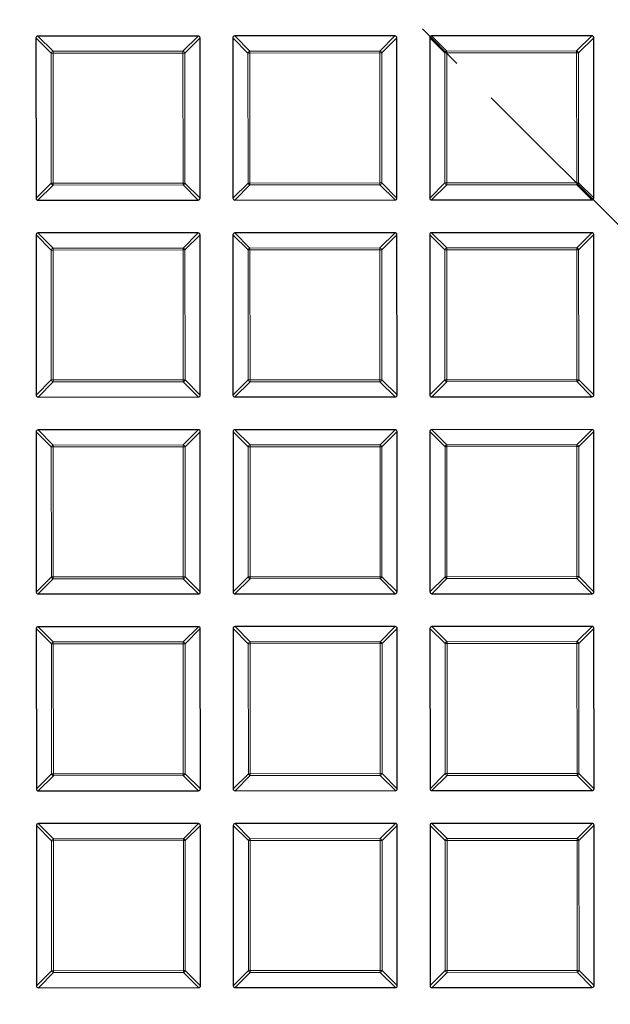
# Model space of a CAD drawing. Units: millimetres. Extents: x 0 to 420, y 0 to 297.
# Drawn here: x 120 to 135, y 169 to 195 of the extents above; entities that cross this region are included whole.
import ezdxf

# ---------------------------------------------------------------- set-up
doc = ezdxf.new("R2010")
doc.units = ezdxf.units.MM
doc.linetypes.add('CENTER', pattern=[10.16, 6.35, -1.27, 1.27, -1.27])

msp = doc.modelspace()

# ---------------------------------------------------------------- linework, layer by layer
at = {"color": 7, "linetype": 'CENTER', "lineweight": 18}
msp.add_line((124.8584, 200.3139), (182.5148, 142.6571), dxfattribs=at)
at = {"color": 7, "linetype": 'Continuous', "lineweight": 25}
for p, q in [((120.1469, 194.6907), (120.1489, 190.5039)), ((124.3831, 194.7422), (120.1964, 194.7402)), ((124.4347, 190.506), (124.4326, 194.6928)), ((125.2898, 194.6932), (125.2918, 190.5065)), ((129.526, 194.7448), (125.3392, 194.7427)), ((129.5775, 190.5086), (129.5755, 194.6953)), ((130.4326, 194.6957), (130.4347, 190.509)), ((134.6688, 194.7473), (130.4821, 194.7452)), ((134.7204, 190.5111), (134.7183, 194.6978)), ((120.1985, 190.4545), (124.3852, 190.4565)), ((125.3413, 190.457), (129.5281, 190.4591)), ((130.4842, 190.4595), (134.6709, 190.4616)), ((120.1494, 189.5478), (120.1515, 185.3611)), ((124.3856, 189.5994), (120.1989, 189.5973)), ((124.4372, 185.3632), (124.4351, 189.5499)), ((125.2923, 189.5503), (125.2943, 185.3636)), ((129.5285, 189.6019), (125.3417, 189.5999)), ((129.58, 185.3657), (129.578, 189.5525)), ((130.4351, 189.5529), (130.4372, 185.3661)), ((134.6713, 189.6044), (130.4846, 189.6024)), ((134.7229, 185.3682), (134.7208, 189.555)), ((120.201, 185.3116), (124.3877, 185.3137)), ((125.3438, 185.3141), (129.5306, 185.3162)), ((130.4867, 185.3167), (134.6734, 185.3187)), ((120.1519, 184.405), (120.154, 180.2182)), ((124.3881, 184.4565), (120.2014, 184.4545)), ((124.4397, 180.2203), (124.4377, 184.4071)), ((125.2948, 184.4075), (125.2969, 180.2208)), ((129.531, 184.4591), (125.3443, 184.457)), ((129.5826, 180.2229), (129.5805, 184.4096)), ((130.4377, 184.41), (130.4397, 180.2233)), ((134.6739, 184.4616), (130.4871, 184.4595)), ((134.7254, 180.2254), (134.7234, 184.4121)), ((120.2035, 180.1688), (124.3902, 180.1708)), ((125.3464, 180.1713), (129.5331, 180.1733)), ((130.4892, 180.1738), (134.676, 180.1759)), ((120.1545, 179.2621), (120.1565, 175.0754)), ((124.3907, 179.3137), (120.2039, 179.3116)), ((124.4422, 175.0775), (124.4402, 179.2642)), ((125.2973, 179.2646), (125.2994, 175.0779)), ((129.5335, 179.3162), (125.3468, 179.3141)), ((129.5851, 175.08), (129.583, 179.2667)), ((130.4402, 179.2672), (130.4422, 175.0804)), ((134.6764, 179.3187), (130.4896, 179.3167)), ((134.728, 175.0825), (134.7259, 179.2693)), ((120.206, 175.0259), (124.3928, 175.028)), ((125.3489, 175.0284), (129.5356, 175.0305)), ((130.4917, 175.031), (134.6785, 175.033)), ((120.157, 174.1193), (120.159, 169.9325)), ((124.3932, 174.1708), (120.2065, 174.1688)), ((124.4448, 169.9346), (124.4427, 174.1214)), ((125.2998, 174.1218), (125.3019, 169.935)), ((129.5361, 174.1733), (125.3493, 174.1713)), ((129.5876, 169.9371), (129.5856, 174.1239)), ((130.4427, 174.1243), (130.4448, 169.9376)), ((134.6789, 174.1759), (130.4922, 174.1738)), ((134.7305, 169.9397), (134.7284, 174.1264)), ((120.2086, 169.8831), (124.3953, 169.8851)), ((125.3514, 169.8856), (129.5382, 169.8876)), ((130.4943, 169.8881), (134.681, 169.8902))]:
    msp.add_line(p, q, dxfattribs=at)
at = {"color": 8, "linetype": 'Continuous', "lineweight": 18}
for p, q in [((120.543, 194.295), (120.1469, 194.6907)), ((120.1964, 194.7402), (120.5924, 194.3445)), ((123.9874, 194.3462), (124.3831, 194.7422)), ((124.4326, 194.6928), (124.0369, 194.2967)), ((125.6858, 194.2975), (125.2898, 194.6932)), ((125.3392, 194.7427), (125.7353, 194.347)), ((129.1302, 194.3487), (129.526, 194.7448)), ((129.5755, 194.6953), (129.1798, 194.2992)), ((130.8287, 194.3), (130.4326, 194.6957)), ((130.4821, 194.7452), (130.8782, 194.3495)), ((134.2731, 194.3512), (134.6688, 194.7473)), ((134.7183, 194.6978), (134.3226, 194.3017)), ((120.5447, 190.9), (120.543, 194.295)), ((120.5925, 194.295), (120.543, 194.295)), ((120.5924, 194.3445), (123.9874, 194.3462)), ((120.5924, 194.3445), (120.5925, 194.295)), ((123.9874, 194.2967), (120.5925, 194.295)), ((120.5925, 194.295), (120.5941, 190.9001)), ((123.9874, 194.3462), (123.9874, 194.2967)), ((124.0369, 194.2967), (123.9874, 194.2967)), ((123.9891, 190.9017), (123.9874, 194.2967)), ((124.0369, 194.2967), (124.0386, 190.9017)), ((125.7353, 194.2975), (125.6858, 194.2975)), ((125.6875, 190.9026), (125.6858, 194.2975)), ((125.7353, 194.347), (129.1302, 194.3487)), ((125.7353, 194.347), (125.7353, 194.2975)), ((129.1303, 194.2992), (125.7353, 194.2975)), ((125.7353, 194.2975), (125.737, 190.9026)), ((129.1302, 194.3487), (129.1303, 194.2992)), ((129.1319, 190.9042), (129.1303, 194.2992)), ((129.1798, 194.2992), (129.1303, 194.2992)), ((129.1798, 194.2992), (129.1814, 190.9043)), ((130.8782, 194.3001), (130.8287, 194.3)), ((130.8304, 190.9051), (130.8287, 194.3)), ((130.8782, 194.3495), (134.2731, 194.3512)), ((130.8782, 194.3495), (130.8782, 194.3001)), ((134.2731, 194.3017), (130.8782, 194.3001)), ((130.8782, 194.3001), (130.8799, 190.9051)), ((134.2731, 194.3512), (134.2731, 194.3017)), ((134.2748, 190.9068), (134.2731, 194.3017)), ((134.3226, 194.3017), (134.2731, 194.3017)), ((134.3226, 194.3017), (134.3243, 190.9068)), ((120.1489, 190.5039), (120.5447, 190.9)), ((120.5942, 190.8506), (120.1985, 190.4545)), ((120.5941, 190.9001), (120.5447, 190.9)), ((120.5941, 190.9001), (123.9891, 190.9017)), ((120.5941, 190.9001), (120.5942, 190.8506)), ((123.9891, 190.8522), (120.5942, 190.8506)), ((123.9891, 190.9017), (123.9891, 190.8522)), ((124.0386, 190.9017), (123.9891, 190.9017)), ((124.3852, 190.4565), (123.9891, 190.8522)), ((124.0386, 190.9017), (124.4347, 190.506)), ((125.2918, 190.5065), (125.6875, 190.9026)), ((125.737, 190.8531), (125.3413, 190.457)), ((125.737, 190.9026), (125.6875, 190.9026)), ((125.737, 190.9026), (129.1319, 190.9042)), ((125.737, 190.9026), (125.737, 190.8531)), ((129.132, 190.8548), (125.737, 190.8531)), ((129.1814, 190.9043), (129.1319, 190.9042)), ((129.1319, 190.9042), (129.132, 190.8548)), ((129.5281, 190.4591), (129.132, 190.8548)), ((129.1814, 190.9043), (129.5775, 190.5086)), ((130.4347, 190.509), (130.8304, 190.9051)), ((130.8799, 190.8556), (130.4842, 190.4595)), ((130.8799, 190.9051), (130.8304, 190.9051)), ((130.8799, 190.9051), (134.2748, 190.9068)), ((130.8799, 190.9051), (130.8799, 190.8556)), ((134.2748, 190.8573), (130.8799, 190.8556)), ((134.2748, 190.9068), (134.2748, 190.8573)), ((134.3243, 190.9068), (134.2748, 190.9068)), ((134.6709, 190.4616), (134.2748, 190.8573)), ((134.3243, 190.9068), (134.7204, 190.5111)), ((120.5455, 189.1521), (120.1494, 189.5478)), ((120.1989, 189.5973), (120.595, 189.2016)), ((123.9899, 189.2033), (124.3856, 189.5994)), ((124.4351, 189.5499), (124.0394, 189.1538)), ((125.6884, 189.1546), (125.2923, 189.5503)), ((125.3417, 189.5999), (125.7378, 189.2042)), ((129.1328, 189.2058), (129.5285, 189.6019)), ((129.578, 189.5525), (129.1823, 189.1564)), ((130.8312, 189.1572), (130.4351, 189.5529)), ((130.4846, 189.6024), (130.8807, 189.2067)), ((134.2756, 189.2083), (134.6713, 189.6044)), ((134.7208, 189.555), (134.3251, 189.1589)), ((120.5472, 185.7572), (120.5455, 189.1521)), ((120.595, 189.1521), (120.5455, 189.1521)), ((120.595, 189.2016), (123.9899, 189.2033)), ((120.595, 189.2016), (120.595, 189.1521)), ((123.9899, 189.1538), (120.595, 189.1521)), ((120.595, 189.1521), (120.5967, 185.7572)), ((123.9899, 189.2033), (123.9899, 189.1538)), ((124.0394, 189.1538), (123.9899, 189.1538)), ((123.9916, 185.7589), (123.9899, 189.1538)), ((124.0394, 189.1538), (124.0411, 185.7589)), ((125.7379, 189.1547), (125.6884, 189.1546)), ((125.69, 185.7597), (125.6884, 189.1546)), ((125.7378, 189.2042), (129.1328, 189.2058)), ((125.7378, 189.2042), (125.7379, 189.1547)), ((129.1328, 189.1563), (125.7379, 189.1547)), ((125.7379, 189.1547), (125.7395, 185.7597)), ((129.1328, 189.2058), (129.1328, 189.1563)), ((129.1823, 189.1564), (129.1328, 189.1563)), ((129.1345, 185.7614), (129.1328, 189.1563)), ((129.1823, 189.1564), (129.184, 185.7614)), ((130.8807, 189.1572), (130.8312, 189.1572)), ((130.8329, 185.7622), (130.8312, 189.1572)), ((130.8807, 189.2067), (134.2756, 189.2083)), ((130.8807, 189.2067), (130.8807, 189.1572)), ((134.2757, 189.1589), (130.8807, 189.1572)), ((130.8807, 189.1572), (130.8824, 185.7622)), ((134.2756, 189.2083), (134.2757, 189.1589)), ((134.2773, 185.7639), (134.2757, 189.1589)), ((134.3251, 189.1589), (134.2757, 189.1589)), ((134.3251, 189.1589), (134.3268, 185.7639)), ((120.1515, 185.3611), (120.5472, 185.7572)), ((120.5967, 185.7077), (120.201, 185.3116)), ((120.5967, 185.7572), (120.5472, 185.7572)), ((120.5967, 185.7572), (123.9916, 185.7589)), ((120.5967, 185.7572), (120.5967, 185.7077)), ((123.9916, 185.7094), (120.5967, 185.7077)), ((124.0411, 185.7589), (123.9916, 185.7589)), ((123.9916, 185.7589), (123.9916, 185.7094)), ((124.3877, 185.3137), (123.9916, 185.7094)), ((124.0411, 185.7589), (124.4372, 185.3632)), ((125.2943, 185.3636), (125.69, 185.7597)), ((125.7395, 185.7102), (125.3438, 185.3141)), ((125.7395, 185.7597), (125.69, 185.7597)), ((125.7395, 185.7597), (129.1345, 185.7614)), ((125.7395, 185.7597), (125.7395, 185.7102)), ((129.1345, 185.7119), (125.7395, 185.7102)), ((129.1345, 185.7614), (129.1345, 185.7119)), ((129.184, 185.7614), (129.1345, 185.7614)), ((129.5306, 185.3162), (129.1345, 185.7119)), ((129.184, 185.7614), (129.58, 185.3657)), ((130.4372, 185.3661), (130.8329, 185.7622)), ((130.8824, 185.7128), (130.4867, 185.3167)), ((130.8824, 185.7622), (130.8329, 185.7622)), ((130.8824, 185.7622), (134.2773, 185.7639)), ((130.8824, 185.7622), (130.8824, 185.7128)), ((134.2773, 185.7144), (130.8824, 185.7128)), ((134.2773, 185.7639), (134.2773, 185.7144)), ((134.3268, 185.7639), (134.2773, 185.7639)), ((134.6734, 185.3187), (134.2773, 185.7144)), ((134.3268, 185.7639), (134.7229, 185.3682)), ((120.548, 184.0093), (120.1519, 184.405)), ((120.2014, 184.4545), (120.5975, 184.0588)), ((123.9924, 184.0604), (124.3881, 184.4565)), ((124.4377, 184.4071), (124.042, 184.011)), ((125.6909, 184.0118), (125.2948, 184.4075)), ((125.3443, 184.457), (125.7404, 184.0613)), ((129.1353, 184.063), (129.531, 184.4591)), ((129.5805, 184.4096), (129.1848, 184.0135)), ((130.8337, 184.0143), (130.4377, 184.41)), ((130.4871, 184.4595), (130.8832, 184.0638)), ((134.2782, 184.0655), (134.6739, 184.4616)), ((134.7234, 184.4121), (134.3277, 184.016)), ((120.5497, 180.6143), (120.548, 184.0093)), ((120.5975, 184.0093), (120.548, 184.0093)), ((120.5975, 184.0588), (123.9924, 184.0604)), ((120.5975, 184.0588), (120.5975, 184.0093)), ((123.9925, 184.011), (120.5975, 184.0093)), ((120.5975, 184.0093), (120.5992, 180.6143)), ((123.9924, 184.0604), (123.9925, 184.011)), ((123.9941, 180.616), (123.9925, 184.011)), ((124.042, 184.011), (123.9925, 184.011)), ((124.042, 184.011), (124.0436, 180.616)), ((125.7404, 184.0118), (125.6909, 184.0118)), ((125.6926, 180.6168), (125.6909, 184.0118)), ((125.7404, 184.0613), (129.1353, 184.063)), ((125.7404, 184.0613), (125.7404, 184.0118)), ((129.1353, 184.0135), (125.7404, 184.0118)), ((125.7404, 184.0118), (125.742, 180.6169)), ((129.1353, 184.063), (129.1353, 184.0135)), ((129.1848, 184.0135), (129.1353, 184.0135)), ((129.137, 180.6185), (129.1353, 184.0135)), ((129.1848, 184.0135), (129.1865, 180.6186)), ((130.8354, 180.6194), (130.8337, 184.0143)), ((130.8832, 184.0143), (130.8337, 184.0143)), ((130.8832, 184.0638), (134.2782, 184.0655)), ((130.8832, 184.0638), (130.8832, 184.0143)), ((134.2782, 184.016), (130.8832, 184.0143)), ((130.8832, 184.0143), (130.8849, 180.6194)), ((134.2782, 184.0655), (134.2782, 184.016)), ((134.3277, 184.016), (134.2782, 184.016)), ((134.2798, 180.6211), (134.2782, 184.016)), ((134.3277, 184.016), (134.3293, 180.6211)), ((120.154, 180.2182), (120.5497, 180.6143)), ((120.5992, 180.5649), (120.2035, 180.1688)), ((120.5992, 180.6143), (120.5497, 180.6143)), ((120.5992, 180.6143), (123.9941, 180.616)), ((120.5992, 180.6143), (120.5992, 180.5649)), ((123.9942, 180.5665), (120.5992, 180.5649)), ((123.9941, 180.616), (123.9942, 180.5665)), ((124.0436, 180.616), (123.9941, 180.616)), ((124.3902, 180.1708), (123.9942, 180.5665)), ((124.0436, 180.616), (124.4397, 180.2203)), ((125.2969, 180.2208), (125.6926, 180.6168)), ((125.7421, 180.5674), (125.3464, 180.1713)), ((125.742, 180.6169), (125.6926, 180.6168)), ((125.742, 180.6169), (129.137, 180.6185)), ((125.742, 180.6169), (125.7421, 180.5674)), ((129.137, 180.569), (125.7421, 180.5674)), ((129.1865, 180.6186), (129.137, 180.6185)), ((129.137, 180.6185), (129.137, 180.569)), ((129.5331, 180.1733), (129.137, 180.569)), ((129.1865, 180.6186), (129.5826, 180.2229)), ((130.4397, 180.2233), (130.8354, 180.6194)), ((130.8849, 180.5699), (130.4892, 180.1738)), ((130.8849, 180.6194), (130.8354, 180.6194)), ((130.8849, 180.6194), (134.2798, 180.6211)), ((130.8849, 180.6194), (130.8849, 180.5699)), ((134.2799, 180.5716), (130.8849, 180.5699)), ((134.2798, 180.6211), (134.2799, 180.5716)), ((134.3293, 180.6211), (134.2798, 180.6211)), ((134.676, 180.1759), (134.2799, 180.5716)), ((134.3293, 180.6211), (134.7254, 180.2254)), ((120.5506, 178.8664), (120.1545, 179.2621)), ((120.2039, 179.3116), (120.6, 178.9159)), ((123.995, 178.9176), (124.3907, 179.3137)), ((124.4402, 179.2642), (124.0445, 178.8681)), ((125.6934, 178.8689), (125.2973, 179.2646)), ((125.3468, 179.3141), (125.7429, 178.9184)), ((129.1378, 178.9201), (129.5335, 179.3162)), ((129.583, 179.2667), (129.1873, 178.8706)), ((130.8363, 178.8715), (130.4402, 179.2672)), ((130.4896, 179.3167), (130.8857, 178.921)), ((134.2807, 178.9226), (134.6764, 179.3187)), ((134.7259, 179.2693), (134.3302, 178.8732)), ((120.5522, 175.4715), (120.5506, 178.8664)), ((120.6, 178.8664), (120.5506, 178.8664)), ((120.6, 178.9159), (123.995, 178.9176)), ((120.6, 178.9159), (120.6, 178.8664)), ((123.995, 178.8681), (120.6, 178.8664)), ((120.6, 178.8664), (120.6017, 175.4715)), ((123.995, 178.9176), (123.995, 178.8681)), ((123.9967, 175.4732), (123.995, 178.8681)), ((124.0445, 178.8681), (123.995, 178.8681)), ((124.0445, 178.8681), (124.0461, 175.4732)), ((125.7429, 178.869), (125.6934, 178.8689)), ((125.6951, 175.474), (125.6934, 178.8689)), ((125.7429, 178.9184), (129.1378, 178.9201)), ((125.7429, 178.9184), (125.7429, 178.869)), ((129.1378, 178.8706), (125.7429, 178.869)), ((125.7429, 178.869), (125.7446, 175.474)), ((129.1378, 178.9201), (129.1378, 178.8706)), ((129.1873, 178.8706), (129.1378, 178.8706)), ((129.1395, 175.4757), (129.1378, 178.8706)), ((129.1873, 178.8706), (129.189, 175.4757)), ((130.8858, 178.8715), (130.8363, 178.8715)), ((130.8379, 175.4765), (130.8363, 178.8715)), ((130.8857, 178.921), (134.2807, 178.9226)), ((130.8857, 178.921), (130.8858, 178.8715)), ((134.2807, 178.8731), (130.8858, 178.8715)), ((130.8858, 178.8715), (130.8874, 175.4765)), ((134.2807, 178.9226), (134.2807, 178.8731)), ((134.3302, 178.8732), (134.2807, 178.8731)), ((134.2824, 175.4782), (134.2807, 178.8731)), ((134.3302, 178.8732), (134.3319, 175.4782)), ((120.1565, 175.0754), (120.5522, 175.4715)), ((120.6017, 175.422), (120.206, 175.0259)), ((120.6017, 175.4715), (120.5522, 175.4715)), ((120.6017, 175.4715), (123.9967, 175.4732)), ((120.6017, 175.4715), (120.6017, 175.422)), ((123.9967, 175.4237), (120.6017, 175.422)), ((124.0461, 175.4732), (123.9967, 175.4732)), ((123.9967, 175.4732), (123.9967, 175.4237)), ((124.3928, 175.028), (123.9967, 175.4237)), ((124.0461, 175.4732), (124.4422, 175.0775)), ((125.2994, 175.0779), (125.6951, 175.474)), ((125.7446, 175.4245), (125.3489, 175.0284)), ((125.7446, 175.474), (125.6951, 175.474)), ((125.7446, 175.474), (129.1395, 175.4757)), ((125.7446, 175.474), (125.7446, 175.4245)), ((129.1395, 175.4262), (125.7446, 175.4245)), ((129.1395, 175.4757), (129.1395, 175.4262)), ((129.189, 175.4757), (129.1395, 175.4757)), ((129.5356, 175.0305), (129.1395, 175.4262)), ((129.189, 175.4757), (129.5851, 175.08)), ((130.4422, 175.0804), (130.8379, 175.4765)), ((130.8875, 175.427), (130.4917, 175.031)), ((130.8874, 175.4765), (130.8379, 175.4765)), ((130.8874, 175.4765), (134.2824, 175.4782)), ((130.8874, 175.4765), (130.8875, 175.427)), ((134.2824, 175.4287), (130.8875, 175.427)), ((134.2824, 175.4782), (134.2824, 175.4287)), ((134.3319, 175.4782), (134.2824, 175.4782)), ((134.6785, 175.033), (134.2824, 175.4287)), ((134.3319, 175.4782), (134.728, 175.0825)), ((120.5531, 173.7236), (120.157, 174.1193)), ((120.2065, 174.1688), (120.6025, 173.7731)), ((123.9975, 173.7747), (124.3932, 174.1708)), ((124.4427, 174.1214), (124.047, 173.7253)), ((125.6959, 173.7261), (125.2998, 174.1218)), ((125.3493, 174.1713), (125.7454, 173.7756)), ((129.1403, 173.7773), (129.5361, 174.1733)), ((129.5856, 174.1239), (129.1899, 173.7278)), ((130.8388, 173.7286), (130.4427, 174.1243)), ((130.4922, 174.1738), (130.8883, 173.7781)), ((134.2832, 173.7798), (134.6789, 174.1759)), ((134.7284, 174.1264), (134.3327, 173.7303)), ((120.6026, 173.7236), (120.5531, 173.7236)), ((120.5548, 170.3286), (120.5531, 173.7236)), ((120.6025, 173.7731), (123.9975, 173.7747)), ((120.6025, 173.7731), (120.6026, 173.7236)), ((123.9975, 173.7252), (120.6026, 173.7236)), ((120.6026, 173.7236), (120.6042, 170.3286)), ((123.9975, 173.7747), (123.9975, 173.7252)), ((124.047, 173.7253), (123.9975, 173.7252)), ((123.9992, 170.3303), (123.9975, 173.7252)), ((124.047, 173.7253), (124.0487, 170.3303)), ((125.6976, 170.3311), (125.6959, 173.7261)), ((125.7454, 173.7261), (125.6959, 173.7261)), ((125.7454, 173.7756), (129.1403, 173.7773)), ((125.7454, 173.7756), (125.7454, 173.7261)), ((129.1404, 173.7278), (125.7454, 173.7261)), ((125.7454, 173.7261), (125.7471, 170.3312)), ((129.1403, 173.7773), (129.1404, 173.7278)), ((129.142, 170.3328), (129.1404, 173.7278)), ((129.1899, 173.7278), (129.1404, 173.7278)), ((129.1899, 173.7278), (129.1915, 170.3328)), ((130.8883, 173.7286), (130.8388, 173.7286)), ((130.8405, 170.3337), (130.8388, 173.7286)), ((130.8883, 173.7781), (134.2832, 173.7798)), ((130.8883, 173.7781), (130.8883, 173.7286)), ((134.2832, 173.7303), (130.8883, 173.7286)), ((130.8883, 173.7286), (130.89, 170.3337)), ((134.2832, 173.7798), (134.2832, 173.7303)), ((134.3327, 173.7303), (134.2832, 173.7303)), ((134.2849, 170.3353), (134.2832, 173.7303)), ((134.3327, 173.7303), (134.3344, 170.3354)), ((120.159, 169.9325), (120.5548, 170.3286)), ((120.6043, 170.2791), (120.2086, 169.8831)), ((120.6042, 170.3286), (120.5548, 170.3286)), ((120.6042, 170.3286), (123.9992, 170.3303)), ((120.6042, 170.3286), (120.6043, 170.2791)), ((123.9992, 170.2808), (120.6043, 170.2791)), ((124.0487, 170.3303), (123.9992, 170.3303)), ((123.9992, 170.3303), (123.9992, 170.2808)), ((124.3953, 169.8851), (123.9992, 170.2808)), ((124.0487, 170.3303), (124.4448, 169.9346)), ((125.3019, 169.935), (125.6976, 170.3311)), ((125.7471, 170.2817), (125.3514, 169.8856)), ((125.7471, 170.3312), (125.6976, 170.3311)), ((125.7471, 170.3312), (129.142, 170.3328)), ((125.7471, 170.3312), (125.7471, 170.2817)), ((129.1421, 170.2833), (125.7471, 170.2817)), ((129.142, 170.3328), (129.1421, 170.2833)), ((129.1915, 170.3328), (129.142, 170.3328)), ((129.5382, 169.8876), (129.1421, 170.2833)), ((129.1915, 170.3328), (129.5876, 169.9371)), ((130.4448, 169.9376), (130.8405, 170.3337)), ((130.89, 170.2842), (130.4943, 169.8881)), ((130.89, 170.3337), (130.8405, 170.3337)), ((130.89, 170.3337), (134.2849, 170.3353)), ((130.89, 170.3337), (130.89, 170.2842)), ((134.2849, 170.2859), (130.89, 170.2842)), ((134.3344, 170.3354), (134.2849, 170.3353)), ((134.2849, 170.3353), (134.2849, 170.2859)), ((134.681, 169.8902), (134.2849, 170.2859)), ((134.3344, 170.3354), (134.7305, 169.9397))]:
    msp.add_line(p, q, dxfattribs=at)
for radius in [53.0968, 52.7389, 49.2471]:
    msp.add_circle((124.8584, 200.3139), radius, dxfattribs=at)
at = {"color": 7, "linetype": 'Continuous', "lineweight": 25}
msp.add_circle((124.8584, 200.3139), 51.6914, dxfattribs=at)
msp.add_arc((124.8584, 200.3139), 75, 275.353382, 24.646618, dxfattribs=at)
at = {"color": 8, "linetype": 'Continuous', "lineweight": 18}
for centre, radius, start, end in [((124.8584, 200.3139), 73.9294, 275.353382, 24.646618), ((120.6108, 194.2767), 0.0702, 105.13941, 164.91684), ((123.9691, 194.2784), 0.0702, 15.13941, 74.91684), ((125.7536, 194.2792), 0.0702, 105.13941, 164.91684), ((129.112, 194.2809), 0.0702, 15.13941, 74.91684), ((130.8965, 194.2818), 0.0702, 105.13941, 164.91684), ((134.2548, 194.2834), 0.0702, 15.13941, 74.91684), ((120.6124, 190.9184), 0.0702, 195.13941, 254.91684), ((123.9708, 190.92), 0.0702, 285.13941, 344.91684), ((125.7553, 190.9209), 0.0702, 195.13941, 254.91684), ((129.1136, 190.9225), 0.0702, 285.13941, 344.91684), ((130.8981, 190.9234), 0.0702, 195.13941, 254.91684), ((134.2565, 190.9251), 0.0702, 285.13941, 344.91684), ((120.6133, 189.1338), 0.0702, 105.13941, 164.91684), ((123.9716, 189.1355), 0.0702, 15.13941, 74.91684), ((125.7562, 189.1364), 0.0702, 105.13941, 164.91684), ((129.1145, 189.138), 0.0702, 15.13941, 74.91684), ((130.899, 189.1389), 0.0702, 105.13941, 164.91684), ((134.2574, 189.1405), 0.0702, 15.13941, 74.91684), ((120.615, 185.7755), 0.0702, 195.13941, 254.91684), ((123.9733, 185.7772), 0.0702, 285.13941, 344.91684), ((125.7578, 185.778), 0.0702, 195.13941, 254.91684), ((129.1161, 185.7797), 0.0702, 285.13941, 344.91684), ((130.9007, 185.7806), 0.0702, 195.13941, 254.91684), ((134.259, 185.7822), 0.0702, 285.13941, 344.91684), ((120.6158, 183.991), 0.0702, 105.13941, 164.91684), ((123.9742, 183.9926), 0.0702, 15.13941, 74.91684), ((125.7587, 183.9935), 0.0702, 105.13941, 164.91684), ((129.117, 183.9952), 0.0702, 15.13941, 74.91684), ((130.9016, 183.996), 0.0702, 105.13941, 164.91684), ((134.2599, 183.9977), 0.0702, 15.13941, 74.91684), ((120.6175, 180.6327), 0.0702, 195.13941, 254.91684), ((123.9758, 180.6343), 0.0702, 285.13941, 344.91684), ((125.7603, 180.6352), 0.0702, 195.13941, 254.91684), ((129.1187, 180.6368), 0.0702, 285.13941, 344.91684), ((130.9032, 180.6377), 0.0702, 195.13941, 254.91684), ((134.2615, 180.6394), 0.0702, 285.13941, 344.91684), ((120.6184, 178.8481), 0.0702, 105.13941, 164.91684), ((123.9767, 178.8498), 0.0702, 15.13941, 74.91684), ((125.7612, 178.8507), 0.0702, 105.13941, 164.91684), ((129.1196, 178.8523), 0.0702, 15.13941, 74.91684), ((130.9041, 178.8532), 0.0702, 105.13941, 164.91684), ((134.2624, 178.8548), 0.0702, 15.13941, 74.91684), ((120.62, 175.4898), 0.0702, 195.13941, 254.91684), ((123.9783, 175.4915), 0.0702, 285.13941, 344.91684), ((125.7629, 175.4923), 0.0702, 195.13941, 254.91684), ((129.1212, 175.494), 0.0702, 285.13941, 344.91684), ((130.9057, 175.4949), 0.0702, 195.13941, 254.91684), ((134.2641, 175.4965), 0.0702, 285.13941, 344.91684), ((120.6209, 173.7053), 0.0702, 105.13941, 164.91684), ((123.9792, 173.7069), 0.0702, 15.13941, 74.91684), ((125.7637, 173.7078), 0.0702, 105.13941, 164.91684), ((129.1221, 173.7095), 0.0702, 15.13941, 74.91684), ((130.9066, 173.7103), 0.0702, 105.13941, 164.91684), ((134.2649, 173.712), 0.0702, 15.13941, 74.91684), ((120.6225, 170.3469), 0.0702, 195.13941, 254.91684), ((123.9809, 170.3486), 0.0702, 285.13941, 344.91684), ((125.7654, 170.3495), 0.0702, 195.13941, 254.91684), ((129.1237, 170.3511), 0.0702, 285.13941, 344.91684), ((130.9082, 170.352), 0.0702, 195.13941, 254.91684), ((134.2666, 170.3536), 0.0702, 285.13941, 344.91684)]:
    msp.add_arc(centre, radius, start, end, dxfattribs=at)
at = {"color": 7, "linetype": 'Continuous', "lineweight": 25}
for centre, major_axis in [((120.2129, 194.6742), (-0.0522, 0.0521)), ((124.3666, 194.6763), (0.0521, 0.0522)), ((125.3557, 194.6767), (-0.0522, 0.0521)), ((129.5095, 194.6788), (0.0521, 0.0522)), ((130.4986, 194.6793), (-0.0522, 0.0521)), ((134.6523, 194.6813), (0.0521, 0.0522)), ((120.2149, 190.5205), (-0.0521, -0.0522)), ((124.3687, 190.5225), (0.0522, -0.0521)), ((125.3578, 190.523), (-0.0521, -0.0522)), ((129.5115, 190.525), (0.0522, -0.0521)), ((130.5006, 190.5255), (-0.0521, -0.0522)), ((134.6544, 190.5276), (0.0522, -0.0521)), ((120.2154, 189.5314), (-0.0522, 0.0521)), ((124.3692, 189.5334), (0.0521, 0.0522)), ((125.3583, 189.5339), (-0.0522, 0.0521)), ((129.512, 189.5359), (0.0521, 0.0522)), ((130.5011, 189.5364), (-0.0522, 0.0521)), ((134.6549, 189.5384), (0.0521, 0.0522)), ((120.2174, 185.3776), (-0.0521, -0.0522)), ((124.3712, 185.3797), (0.0522, -0.0521)), ((125.3603, 185.3801), (-0.0521, -0.0522)), ((129.5141, 185.3822), (0.0522, -0.0521)), ((130.5032, 185.3827), (-0.0521, -0.0522)), ((134.6569, 185.3847), (0.0522, -0.0521)), ((120.2179, 184.3885), (-0.0522, 0.0521)), ((124.3717, 184.3905), (0.0521, 0.0522)), ((125.3608, 184.391), (-0.0522, 0.0521)), ((129.5145, 184.3931), (0.0521, 0.0522)), ((130.5036, 184.3936), (-0.0522, 0.0521)), ((134.6574, 184.3956), (0.0521, 0.0522)), ((120.22, 180.2348), (-0.0521, -0.0522)), ((124.3737, 180.2368), (0.0522, -0.0521)), ((125.3628, 180.2373), (-0.0521, -0.0522)), ((129.5166, 180.2393), (0.0522, -0.0521)), ((130.5057, 180.2398), (-0.0521, -0.0522)), ((134.6594, 180.2418), (0.0522, -0.0521)), ((120.2205, 179.2456), (-0.0522, 0.0521)), ((124.3742, 179.2477), (0.0521, 0.0522)), ((125.3633, 179.2482), (-0.0522, 0.0521)), ((129.5171, 179.2502), (0.0521, 0.0522)), ((130.5062, 179.2507), (-0.0522, 0.0521)), ((134.6599, 179.2527), (0.0521, 0.0522)), ((120.2225, 175.0919), (-0.0521, -0.0522)), ((124.3762, 175.0939), (0.0522, -0.0521)), ((125.3654, 175.0944), (-0.0521, -0.0522)), ((129.5191, 175.0965), (0.0522, -0.0521)), ((130.5082, 175.0969), (-0.0521, -0.0522)), ((134.662, 175.099), (0.0522, -0.0521)), ((120.223, 174.1028), (-0.0522, 0.0521)), ((124.3767, 174.1048), (0.0521, 0.0522)), ((125.3658, 174.1053), (-0.0522, 0.0521)), ((129.5196, 174.1074), (0.0521, 0.0522)), ((130.5087, 174.1078), (-0.0522, 0.0521)), ((134.6624, 174.1099), (0.0521, 0.0522)), ((120.225, 169.949), (-0.0521, -0.0522)), ((124.3788, 169.9511), (0.0522, -0.0521)), ((125.3679, 169.9516), (-0.0521, -0.0522)), ((129.5216, 169.9536), (0.0522, -0.0521)), ((130.5107, 169.9541), (-0.0521, -0.0522)), ((134.6645, 169.9561), (0.0522, -0.0521))]:
    msp.add_ellipse(centre, major_axis=major_axis, ratio=0.7745967, start_param=5.6241273, end_param=6.9422433, dxfattribs=at)
at = {"color": 8, "linetype": 'Continuous', "lineweight": 18}
for points, knots in [([(124.8853, 249.9875), (125.8142, 249.9719), (127.6853, 249.9405), (130.5017, 249.6913), (133.336, 249.2875), (136.1749, 248.7103), (139.0062, 247.9605), (141.8141, 247.0355), (144.5827, 245.9362), (147.2937, 244.6662), (149.9324, 243.2298), (152.4842, 241.6334), (154.9346, 239.8854), (157.2703, 237.9959), (159.48, 235.976), (161.5539, 233.8377), (163.4817, 231.5964), (165.2568, 229.2666), (166.8744, 226.8636), (168.333, 224.3996), (169.6314, 221.8888), (170.7754, 219.332), (171.7742, 216.7151), (172.6315, 214.0216), (173.3422, 211.2478), (173.8975, 208.4048), (174.2895, 205.5022), (174.5111, 202.5541), (174.5564, 199.5756), (174.4221, 196.5849), (174.1064, 193.5972), (173.6096, 190.6285), (172.9339, 187.6954), (172.0836, 184.8139), (171.0645, 181.9989), (169.884, 179.264), (168.5524, 176.6245), (167.0805, 174.0923), (165.4811, 171.6769), (163.7623, 169.3873), (161.947, 167.2196), (160.646, 165.8744), (160.0002, 165.2066)], [0, 0, 0, 0, 0.0238204, 0.047981, 0.0724556, 0.0972161, 0.1222328, 0.1475313, 0.1729939, 0.1985843, 0.2242656, 0.25, 0.275734, 0.301415, 0.3270055, 0.3524683, 0.3777672, 0.4027835, 0.4275438, 0.4520184, 0.4761793, 0.5, 0.5238203, 0.547981, 0.5724556, 0.5972161, 0.6222328, 0.6475313, 0.6729939, 0.6985843, 0.7242656, 0.75, 0.775734, 0.801415, 0.8270055, 0.8524683, 0.8777672, 0.9027835, 0.9275438, 0.9520184, 0.9761794, 1, 1, 1, 1]), ([(125.0756, 150.6408), (124.1507, 150.6517), (122.2878, 150.6736), (119.4827, 150.9069), (116.6592, 151.2932), (113.8305, 151.8512), (111.0084, 152.5802), (108.2084, 153.4828), (105.4465, 154.5582), (102.7404, 155.8029), (100.1047, 157.2128), (97.5539, 158.7818), (95.1024, 160.5015), (92.7631, 162.3623), (90.5475, 164.3532), (88.4653, 166.4625), (86.5267, 168.6753), (84.7384, 170.9771), (83.1054, 173.353), (81.6291, 175.7911), (80.3112, 178.2773), (79.1456, 180.8109), (78.1233, 183.4055), (77.2406, 186.0774), (76.5021, 188.8302), (75.917, 191.6534), (75.4929, 194.5372), (75.2371, 197.4679), (75.1553, 200.4306), (75.2513, 203.4077), (75.5269, 206.3841), (75.9819, 209.344), (76.6145, 212.271), (77.4206, 215.1493), (78.3947, 217.9642), (79.5297, 220.7022), (80.8158, 223.3481), (82.2424, 225.8898), (83.7971, 228.318), (85.4722, 230.6235), (87.2449, 232.8099), (88.5183, 234.1699), (89.1505, 234.8451)], [0, 0, 0, 0, 0.0238317, 0.0480004, 0.0724803, 0.0972433, 0.1222599, 0.1475556, 0.1730137, 0.1985984, 0.2242729, 0.25, 0.2757267, 0.301401, 0.3269857, 0.352444, 0.3777401, 0.4027563, 0.4275191, 0.451999, 0.476168, 0.5, 0.5238316, 0.5480004, 0.5724803, 0.5972433, 0.6222599, 0.6475556, 0.6730137, 0.6985984, 0.7242729, 0.75, 0.7757267, 0.801401, 0.8269857, 0.852444, 0.8777401, 0.9027563, 0.9275191, 0.951999, 0.9761681, 1, 1, 1, 1])]:
    msp.add_open_spline(points, degree=3, knots=knots, dxfattribs=at)

doc.saveas('drawing.dxf')
